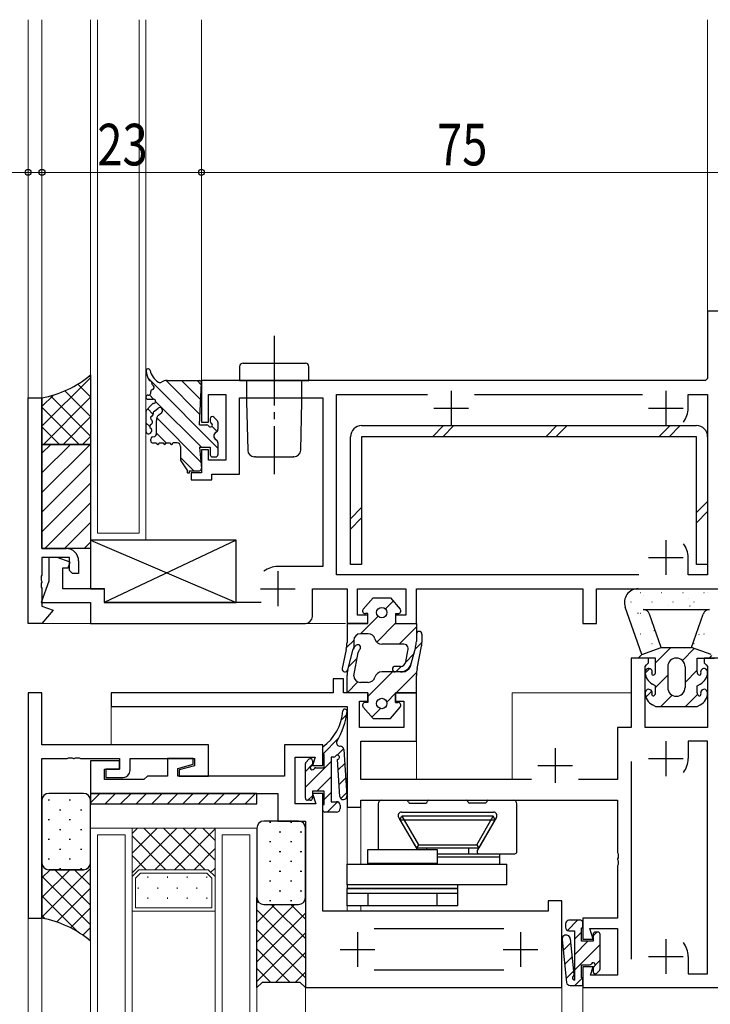
# Model space of a CAD drawing. Extents: x 0 to 1133, y 0 to 806.
# Drawn here: x 180 to 280, y 521 to 663 of the extents above; entities that cross this region are included whole.
import ezdxf

# ---------------------------------------------------------------- set-up
doc = ezdxf.new("R2010")
doc.units = 0
doc.linetypes.add('YCENTER_1', pattern=[13, 10, -1, 1, -1])
for name, color, linetype, lineweight in [('YKK_11', 7, 'CONTINUOUS', 30), ('YKK_12', 2, 'CONTINUOUS', 13), ('YKK_13', 4, 'CONTINUOUS', 30), ('YKK_D', 6, 'CONTINUOUS', 13)]:
    doc.layers.add(name, color=color, linetype=linetype, lineweight=lineweight)
doc.styles.add('text-b', font='extslim2.shx', dxfattribs={"width": 0.8, "bigfont": 'extfont2.shx'})

msp = doc.modelspace()

# ---------------------------------------------------------------- linework, layer by layer
at = {"layer": 'YKK_11', "linetype": 'ByBlock', "lineweight": -2, "ltscale": 0.5}
for p, q in [((281.71, 621.33), (279.71, 621.33)), ((279.71, 621.33), (279.71, 611.63)), ((279.71, 611.63), (279.41, 611.33)), ((279.41, 611.33), (206.71, 611.33)), ((206.71, 611.33), (206.71, 605.33)), ((181.7, 576.33), (181.7, 608.83)), ((181.7, 608.83), (183.7, 608.83)), ((183.7, 608.83), (183.7, 587.13)), ((207.71, 605.33), (207.71, 609.33)), ((207.71, 609.33), (210.21, 609.33)), ((210.21, 609.33), (210.21, 599.83)), ((212.21, 597.83), (212.21, 608.83)), ((212.21, 608.83), (224.21, 608.83)), ((224.21, 608.83), (224.21, 584.53)), ((226.21, 583.33), (226.21, 609.33)), ((226.21, 609.33), (239.33, 609.33)), ((246.09, 609.33), (270.33, 609.33)), ((276.91, 607.33), (276.91, 609.33)), ((276.91, 609.33), (279.71, 609.33)), ((279.71, 609.33), (279.71, 583.33)), ((206.71, 605.33), (207.71, 605.33)), ((207.71, 601.33), (206.71, 601.33)), ((206.71, 601.33), (206.71, 598.03)), ((207.71, 599.83), (207.71, 601.33)), ((210.21, 599.83), (207.71, 599.83)), ((206.71, 598.03), (205.21, 598.03)), ((205.21, 598.03), (205.21, 597.03)), ((208.21, 597.03), (208.21, 597.83)), ((208.21, 597.83), (212.21, 597.83)), ((205.21, 597.03), (208.21, 597.03)), ((183.7, 587.13), (187.2, 587.13)), ((187.7, 585.83), (183.7, 585.83)), ((183.7, 585.83), (183.7, 583.29)), ((185.91, 585.83), (184.71, 585.83)), ((184.71, 585.83), (184.71, 582.43)), ((187.79, 585.15), (185.91, 585.83)), ((187.5, 584.33), (187.79, 585.15)), ((187.7, 583.93), (187.7, 585.83)), ((189, 585.33), (189, 583.53)), ((276.91, 583.33), (276.91, 585.83)), ((183.7, 583.29), (183.58, 583.11)), ((186.71, 581.33), (186.71, 584.33)), ((186.71, 584.33), (187.5, 584.33)), ((188.1, 583.53), (187.7, 583.93)), ((189, 583.53), (188.1, 583.53)), ((224.21, 584.53), (217.71, 584.53)), ((269.79, 583.33), (226.21, 583.33)), ((279.71, 583.33), (276.91, 583.33)), ((183.58, 583.11), (183.58, 582.56)), ((183.58, 582.56), (183.7, 582.38)), ((184.71, 582.43), (183.58, 579.33)), ((183.7, 582.29), (183.58, 582.11)), ((183.58, 582.11), (183.58, 581.56)), ((183.7, 582.38), (183.7, 582.29)), ((183.58, 581.56), (183.7, 581.38)), ((183.7, 581.38), (183.7, 578.83)), ((192.71, 581.33), (186.71, 581.33)), ((192.71, 579.33), (192.71, 581.33)), ((222.71, 577.33), (222.71, 581.33)), ((222.71, 581.33), (227.71, 581.33)), ((227.71, 581.33), (227.71, 576.33)), ((229.21, 577.53), (229.21, 581.33)), ((229.21, 581.33), (236.21, 581.33)), ((236.21, 581.33), (236.21, 577.53)), ((237.71, 576.33), (237.71, 581.33)), ((237.71, 581.33), (261.71, 581.33)), ((261.71, 581.33), (261.71, 576.33)), ((263.71, 576.33), (263.71, 581.33)), ((263.71, 581.33), (295.71, 581.33)), ((183.58, 579.33), (190.71, 579.33)), ((190.71, 579.33), (190.71, 576.33)), ((215.31, 579.33), (192.71, 579.33)), ((183.7, 578.83), (185.31, 578.25)), ((185.31, 578.25), (183.7, 576.33)), ((183.7, 576.33), (181.7, 576.33)), ((190.71, 576.33), (221.71, 576.33)), ((227.71, 576.33), (230.71, 576.33)), ((230.71, 577.53), (229.21, 577.53)), ((230.71, 576.33), (230.71, 577.53)), ((236.21, 577.53), (234.71, 577.53)), ((234.71, 577.53), (234.71, 576.33)), ((234.71, 576.33), (237.71, 576.33)), ((261.71, 576.33), (263.71, 576.33)), ((271.21, 571.33), (268.71, 571.33)), ((268.71, 571.33), (268.71, 561.33)), ((270.91, 570.33), (271.21, 570.63)), ((271.21, 570.63), (271.21, 571.33)), ((281.71, 571.33), (279.21, 571.33)), ((279.21, 571.33), (279.21, 570.63)), ((279.21, 570.63), (279.51, 570.33)), ((270.71, 570.13), (270.91, 570.33)), ((270.71, 561.33), (270.71, 570.13)), ((279.51, 570.33), (279.71, 570.13)), ((279.71, 570.13), (279.71, 561.33)), ((227.21, 568.33), (225.71, 568.33)), ((225.71, 568.33), (225.71, 566.33)), ((227.21, 566.33), (227.21, 568.33)), ((183.71, 566.33), (181.71, 566.33)), ((181.71, 566.33), (181.71, 558.53)), ((183.71, 558.83), (183.71, 566.33)), ((225.71, 566.33), (193.71, 566.33)), ((193.71, 566.33), (193.71, 564.33)), ((230.71, 566.33), (227.21, 566.33)), ((230.71, 565.13), (230.71, 566.33)), ((237.71, 566.33), (234.71, 566.33)), ((234.71, 566.33), (234.71, 565.13)), ((237.71, 559.33), (237.71, 566.33)), ((229.51, 561.33), (229.51, 565.13)), ((229.51, 565.13), (230.71, 565.13)), ((234.71, 565.13), (235.91, 565.13)), ((235.91, 565.13), (235.91, 561.33)), ((193.71, 564.33), (227.71, 564.33)), ((227.71, 564.33), (227.71, 549.83)), ((235.91, 561.33), (229.51, 561.33)), ((268.71, 561.33), (266.71, 561.33)), ((266.71, 561.33), (266.71, 553.83)), ((279.71, 561.33), (270.71, 561.33)), ((229.71, 553.83), (229.71, 559.33)), ((229.71, 559.33), (237.71, 559.33)), ((279.71, 559.33), (276.91, 559.33)), ((276.91, 559.33), (276.91, 556.83)), ((279.71, 525.83), (279.71, 559.33)), ((181.71, 558.53), (181.71, 533.83)), ((207.71, 558.83), (183.71, 558.83)), ((207.71, 554.33), (207.71, 558.83)), ((224.21, 558.83), (218.71, 558.83)), ((218.71, 558.83), (218.71, 554.33)), ((224.21, 555.83), (224.21, 558.83)), ((183.71, 533.83), (183.71, 556.83)), ((183.71, 556.83), (187.35, 556.83)), ((187.35, 556.83), (187.53, 556.95)), ((187.53, 556.95), (188.08, 556.95)), ((188.08, 556.95), (188.27, 556.83)), ((188.27, 556.83), (188.35, 556.83)), ((188.35, 556.83), (188.53, 556.95)), ((188.53, 556.95), (189.08, 556.95)), ((189.08, 556.95), (189.27, 556.83)), ((189.27, 556.83), (194.91, 556.83)), ((194.91, 556.53), (190.71, 556.53)), ((190.71, 556.53), (190.71, 551.83)), ((194.91, 556.83), (194.91, 555.33)), ((194.91, 555.33), (194.91, 556.53)), ((196.41, 555.13), (196.41, 556.83)), ((196.41, 556.83), (205.71, 556.83)), ((205.51, 556.83), (201.81, 556.83)), ((201.81, 556.83), (201.81, 554.33)), ((205.51, 556.02), (205.51, 556.83)), ((205.71, 556.83), (205.71, 555.82)), ((220.21, 550.33), (220.21, 557.03)), ((220.21, 557.03), (223.1, 557.03)), ((223.1, 557.03), (222.71, 555.83)), ((268.71, 556.43), (268.71, 527.93)), ((192.71, 553.83), (192.71, 555.33)), ((192.71, 555.33), (194.91, 555.33)), ((194.91, 555.33), (192.91, 555.33)), ((192.91, 555.33), (192.91, 554.13)), ((203.31, 555.43), (205.51, 556.02)), ((203.31, 554.33), (203.31, 555.43)), ((205.71, 555.82), (203.51, 555.23)), ((203.51, 555.23), (203.51, 554.33)), ((222.71, 555.83), (224.21, 555.83)), ((198.41, 553.83), (192.71, 553.83)), ((192.91, 554.13), (195.41, 554.13)), ((198.91, 554.33), (198.41, 553.83)), ((201.81, 554.33), (198.91, 554.33)), ((218.71, 554.33), (203.31, 554.33)), ((203.51, 554.33), (207.71, 554.33)), ((254.33, 553.83), (229.71, 553.83)), ((266.71, 553.83), (261.09, 553.83)), ((190.71, 551.83), (217.71, 551.83)), ((217.71, 551.83), (217.71, 547.83)), ((224.21, 551.83), (222.71, 551.83)), ((222.71, 551.83), (223.2, 550.33)), ((224.21, 534.83), (224.21, 551.83)), ((229.71, 549.83), (229.71, 550.83)), ((229.71, 550.83), (266.71, 550.83)), ((266.71, 550.83), (266.71, 543.29)), ((223.2, 550.33), (220.21, 550.33)), ((227.71, 549.83), (229.71, 549.83)), ((217.71, 547.83), (221.71, 547.83)), ((221.71, 547.83), (221.71, 523.83)), ((266.71, 543.29), (266.83, 543.11)), ((266.83, 542.56), (266.71, 542.37)), ((266.71, 542.37), (266.71, 542.29)), ((266.71, 542.29), (266.83, 542.11)), ((266.83, 543.11), (266.83, 542.56)), ((266.83, 542.11), (266.83, 541.56)), ((266.83, 541.56), (266.71, 541.37)), ((266.71, 541.37), (266.71, 533.83)), ((258.71, 536.33), (256.71, 536.33)), ((256.71, 536.33), (256.71, 534.83)), ((258.71, 523.83), (258.71, 536.33)), ((181.71, 533.83), (183.71, 533.83)), ((256.71, 534.83), (224.21, 534.83)), ((266.71, 533.83), (261.71, 533.83)), ((261.71, 533.83), (261.71, 530.83)), ((231.61, 532.33), (250.31, 532.33)), ((263.21, 530.83), (262.72, 532.33)), ((262.72, 532.33), (266.71, 532.33)), ((266.71, 532.33), (266.71, 525.63)), ((261.71, 530.83), (263.21, 530.83)), ((276.91, 528.33), (276.91, 525.83)), ((263.21, 526.83), (261.71, 526.83)), ((261.71, 526.83), (261.71, 523.83)), ((262.82, 525.63), (263.21, 526.83)), ((250.31, 526.33), (231.61, 526.33)), ((266.71, 525.63), (262.82, 525.63)), ((276.91, 525.83), (279.71, 525.83)), ((221.71, 523.83), (258.71, 523.83)), ((261.71, 523.83), (281.71, 523.83))]:
    msp.add_line(p, q, dxfattribs=at)
at = {"layer": 'YKK_11', "ltscale": 0.5}
for p, q in [((242.71, 609.83), (242.71, 604.83)), ((273.71, 609.83), (273.71, 604.83)), ((240.21, 607.33), (245.21, 607.33)), ((271.21, 607.33), (276.21, 607.33)), ((273.71, 588.33), (273.71, 583.33)), ((271.21, 585.83), (276.21, 585.83)), ((217.71, 583.83), (217.71, 578.83)), ((215.21, 581.33), (220.21, 581.33)), ((273.71, 559.33), (273.71, 554.33)), ((257.71, 558.33), (257.71, 553.33)), ((271.21, 556.83), (276.21, 556.83)), ((255.21, 555.83), (260.21, 555.83)), ((229.21, 531.83), (229.21, 526.83)), ((252.71, 531.83), (252.71, 526.83)), ((273.71, 530.83), (273.71, 525.83)), ((226.71, 529.33), (231.71, 529.33)), ((250.21, 529.33), (255.21, 529.33)), ((271.21, 528.33), (276.21, 528.33))]:
    msp.add_line(p, q, dxfattribs=at)
at = {"layer": 'YKK_11', "linetype": 'ByBlock', "lineweight": -2, "ltscale": 0.5}
for centre, radius, start, end in [((273.71, 607.33), 3.2, 321.6335, 360), ((273.71, 585.83), 3.2, 0, 38.3665), ((187.2, 585.33), 1.8, 0, 90), ((217.71, 581.33), 3.2, 90, 128.3665), ((221.71, 577.33), 1, 270, 360), ((273.71, 556.83), 3.2, 321.6335, 360), ((195.41, 555.13), 1, 270, 360), ((273.71, 528.33), 3.2, 0, 38.3665)]:
    msp.add_arc(centre, radius, start, end, dxfattribs=at)
at = {"layer": 'YKK_12'}
for p, q in [((181.71, 663.33), (181.7, 608.53)), ((183.71, 663.33), (183.7, 608.53)), ((190.71, 588.33), (190.71, 663.33)), ((191.71, 663.33), (191.71, 589.33)), ((197.71, 589.33), (197.71, 663.33)), ((198.71, 663.33), (198.71, 588.33)), ((206.71, 663.33), (206.71, 611.03)), ((279.71, 621.03), (279.71, 663.33)), ((191.71, 589.33), (197.71, 589.33)), ((198.71, 588.33), (190.71, 588.33)), ((182, 576.33), (227.51, 576.33)), ((251.51, 553.83), (251.51, 566.33)), ((251.51, 566.33), (268.71, 566.33)), ((268.71, 566.33), (266.71, 566.33)), ((193.71, 558.83), (193.71, 564.63)), ((237.71, 559.83), (237.71, 554.83)), ((237.71, 559.83), (237.71, 553.83)), ((227.71, 550.13), (227.71, 534.83)), ((229.71, 550.13), (229.71, 541.63)), ((214.7, 546.83), (190.7, 546.83)), ((190.7, 546.83), (190.7, 422.83)), ((196.7, 546.83), (196.7, 422.83)), ((208.7, 546.83), (208.7, 422.83)), ((214.7, 546.83), (214.7, 422.83)), ((221.71, 547.55), (221.71, 422.83)), ((195.7, 545.83), (191.7, 545.83)), ((191.7, 545.83), (191.7, 422.83)), ((195.7, 545.83), (195.7, 422.83)), ((213.7, 545.83), (209.7, 545.83)), ((209.7, 545.83), (209.7, 422.83)), ((213.7, 545.83), (213.7, 422.83)), ((197.7, 540.83), (196.7, 539.83)), ((207.7, 540.83), (197.7, 540.83)), ((208.7, 539.83), (207.7, 540.83)), ((197.2, 539.63), (197.91, 540.33)), ((197.2, 539.63), (197.2, 535.33)), ((207.5, 540.33), (197.91, 540.33)), ((208.2, 539.63), (207.5, 540.33)), ((208.2, 539.63), (208.2, 535.33)), ((197.2, 535.33), (208.2, 535.33)), ((229.71, 535.63), (229.71, 534.83)), ((181.71, 534.13), (181.71, 422.83)), ((183.71, 533.83), (183.71, 422.83)), ((196.7, 534.83), (208.7, 534.83)), ((258.71, 524.13), (258.71, 422.83)), ((261.71, 524.13), (261.71, 422.83))]:
    msp.add_line(p, q, dxfattribs=at)
at = {"layer": 'YKK_12', "linetype": 'Continuous'}
for p, q in [((196.7, 546.03), (197.51, 546.83)), ((196.7, 543.2), (200.33, 546.83)), ((196.7, 540.37), (203.16, 546.83)), ((198.41, 546.83), (204.41, 540.83)), ((199.99, 540.83), (205.99, 546.83)), ((201.24, 546.83), (207.24, 540.83)), ((202.82, 540.83), (208.7, 546.72)), ((204.07, 546.83), (208.7, 542.2)), ((206.9, 546.83), (208.7, 545.03)), ((196.7, 545.72), (201.58, 540.83)), ((205.65, 540.83), (208.7, 543.89)), ((196.7, 542.89), (198.76, 540.83)), ((208.09, 540.45), (208.7, 541.06)), ((196.7, 540.06), (196.82, 539.95)), ((198.99, 539.87), (198.99, 539.67)), ((201.82, 539.87), (201.82, 539.67)), ((204.65, 539.87), (204.65, 539.67)), ((207.48, 539.87), (207.48, 539.67)), ((197.57, 538.25), (197.57, 538.05)), ((200.4, 538.25), (200.4, 538.05)), ((203.23, 538.25), (203.23, 538.05)), ((206.06, 538.25), (206.06, 538.05)), ((198.99, 536.84), (198.99, 536.64)), ((201.82, 536.84), (201.82, 536.64)), ((204.65, 536.84), (204.65, 536.64)), ((207.48, 536.84), (207.48, 536.64))]:
    msp.add_line(p, q, dxfattribs=at)
at = {"layer": 'YKK_13', "linetype": 'YCENTER_1'}
msp.add_line((217.21, 617.75), (217.21, 597.83), dxfattribs=at)
at = {"layer": 'YKK_13'}
for p, q in [((212.21, 613.33), (212.21, 611.33)), ((212.71, 613.83), (221.71, 613.83)), ((222.21, 611.33), (222.21, 613.33)), ((190.7, 612.13), (190.7, 602.13)), ((201.76, 611.33), (206.41, 611.33)), ((206.41, 604.93), (206.71, 611.02)), ((212.21, 611.33), (222.21, 611.33)), ((213.21, 611.33), (213.21, 608.33)), ((221.21, 608.33), (221.21, 611.33)), ((183.7, 602.13), (183.7, 608.83)), ((199.01, 609.23), (199.11, 609.23)), ((199.41, 609.53), (199.41, 609.75)), ((199.41, 607.73), (198.79, 607.05)), ((199.01, 608.63), (199.11, 608.63)), ((199.11, 608.63), (199.81, 608.63)), ((199.41, 607.73), (199.59, 607.94)), ((213.21, 608.33), (213.38, 601.31)), ((221.03, 601.31), (221.21, 608.33)), ((198.71, 606.84), (198.71, 603.91)), ((199.73, 606.65), (199.7, 606.36)), ((199.94, 606.91), (200.45, 607.34)), ((200.54, 606.33), (200.98, 606.74)), ((209, 605.55), (208.5, 606.05)), ((199.62, 605.45), (199.59, 605.17)), ((200.21, 603.57), (200.21, 605.59)), ((206.41, 604.93), (207.47, 604.93)), ((207.99, 605.83), (207.99, 605.45)), ((209.09, 605.33), (209.09, 604.31)), ((229.81, 604.83), (278.11, 604.83)), ((199.51, 604.26), (199.49, 604)), ((199.64, 603.19), (199.98, 603.28)), ((228.21, 584.83), (228.21, 603.23)), ((229.81, 603.23), (229.81, 584.83)), ((278.11, 603.23), (229.81, 603.23)), ((278.11, 584.83), (278.11, 603.23)), ((279.71, 603.23), (279.71, 584.83)), ((190.7, 602.13), (183.7, 602.13)), ((183.7, 602.13), (190.7, 602.13)), ((183.7, 587.13), (183.7, 602.13)), ((190.7, 602.13), (190.7, 587.13)), ((199.41, 602.63), (199.41, 602.9)), ((199.71, 602.33), (200.21, 602.33)), ((200.61, 602.33), (201.21, 602.33)), ((201.61, 602.33), (202.21, 602.33)), ((203.21, 602.33), (202.61, 602.33)), ((203.7, 601.83), (203.7, 599.92)), ((206.43, 601.73), (207.99, 601.73)), ((206.43, 601.73), (206.71, 598.63)), ((207.99, 601.73), (207.99, 600.63)), ((209.09, 602.35), (209.09, 602.25)), ((209.09, 602.25), (209.09, 600.63)), ((208.29, 600.33), (208.79, 600.33)), ((214.49, 600.33), (214.38, 600.33)), ((214.49, 600.33), (219.93, 600.33)), ((220.03, 600.33), (219.93, 600.33)), ((203.75, 599.76), (204.7, 598.33)), ((204.7, 598.03), (204.7, 598.33)), ((204.7, 598.03), (205, 598.03)), ((205, 598.33), (206.41, 598.33)), ((205, 598.03), (205, 598.33)), ((211.7, 588.33), (190.7, 588.33)), ((190.7, 588.33), (190.7, 581.33)), ((190.7, 588.33), (211.7, 579.33)), ((211.7, 588.33), (192.7, 579.33)), ((211.7, 579.33), (211.7, 588.33)), ((190.7, 587.13), (183.7, 587.13)), ((229.81, 584.83), (228.21, 584.83)), ((279.71, 584.83), (278.11, 584.83)), ((190.7, 581.33), (192.7, 581.33)), ((192.7, 581.33), (192.7, 579.33)), ((269.71, 581.33), (280.41, 581.33)), ((270.04, 580.79), (270.09, 580.79)), ((270.4, 580.4), (270.41, 580.41)), ((273.08, 580.79), (273.13, 580.79)), ((276.12, 580.79), (276.17, 580.79)), ((279.16, 580.79), (279.21, 580.79)), ((279.66, 580.84), (279.67, 580.84)), ((192.7, 579.33), (211.7, 579.33)), ((231.46, 580.03), (230.06, 578.39)), ((231.46, 580.03), (233.96, 580.03)), ((233.96, 580.03), (235.36, 578.39)), ((268.62, 579.42), (268.67, 579.42)), ((271.66, 579.42), (271.71, 579.42)), ((274.7, 579.42), (274.75, 579.42)), ((276.91, 579.87), (276.92, 579.87)), ((277.74, 579.42), (277.79, 579.42)), ((230.71, 577.73), (230.36, 577.73)), ((230.71, 576.33), (230.71, 577.73)), ((234.71, 577.73), (234.71, 576.33)), ((234.71, 577.73), (235.06, 577.73)), ((270.21, 571.83), (267.82, 578.67)), ((269.65, 577.79), (269.73, 577.84)), ((270.04, 577.8), (270.09, 577.8)), ((270.41, 578.33), (280.01, 578.33)), ((271, 577.78), (271.01, 577.78)), ((273.04, 572.83), (271.35, 577.66)), ((274.12, 578.88), (274.13, 578.88)), ((277.14, 578.83), (277.22, 578.89)), ((277.38, 572.83), (279.06, 577.66)), ((279.16, 577.8), (279.21, 577.8)), ((230.71, 576.33), (227.71, 576.33)), ((227.71, 576.33), (227.71, 574.63)), ((227.71, 576.33), (227.71, 573.59)), ((234.71, 576.33), (237.71, 576.33)), ((237.71, 576.33), (237.71, 573.73)), ((268.62, 576.43), (268.67, 576.43)), ((271.66, 576.43), (271.71, 576.43)), ((230.77, 574.83), (229.67, 574.83)), ((237.71, 574.77), (237.71, 573.73)), ((238.51, 574.77), (238.51, 573.63)), ((270.04, 574.81), (270.09, 574.81)), ((271.98, 575.28), (271.99, 575.28)), ((278.49, 574.74), (278.5, 574.75)), ((279.16, 574.81), (279.21, 574.81)), ((235.74, 573.33), (232.71, 573.33)), ((271.66, 573.44), (271.71, 573.44)), ((277.74, 573.44), (277.79, 573.44)), ((227.6, 572.58), (227.03, 569.81)), ((227.81, 569.64), (228.6, 572.59)), ((227.81, 569.65), (228.6, 572.59)), ((228.67, 568.79), (229.33, 572.14)), ((236.2, 570.79), (236.48, 572.39)), ((236.85, 570.14), (237.61, 572.95)), ((236.95, 570.52), (237.61, 572.95)), ((237.81, 569.82), (238.45, 573.04)), ((270.21, 571.83), (273.04, 572.83)), ((272.21, 570.64), (274.4, 572.83)), ((273.04, 572.83), (277.38, 572.83)), ((276.08, 570.98), (277.79, 572.69)), ((280.21, 571.83), (277.38, 572.83)), ((269.71, 571.33), (270.21, 571.83)), ((272.21, 571.33), (269.71, 571.33)), ((272.21, 569.33), (272.21, 571.33)), ((278.21, 571.33), (280.71, 571.33)), ((278.21, 569.33), (278.21, 571.33)), ((279.97, 571.33), (280.34, 571.7)), ((235.74, 569.33), (232.71, 569.33)), ((235.41, 570.13), (234.66, 570.13)), ((235.41, 569.33), (234.66, 569.33)), ((270.72, 569.15), (271.37, 569.81)), ((273.96, 570.08), (273.96, 567.08)), ((276.46, 570.08), (276.46, 567.08)), ((276.46, 567.82), (278.21, 569.57)), ((227.71, 566.33), (227.71, 568.87)), ((230.77, 567.83), (229.67, 567.83)), ((237.71, 566.33), (237.71, 568.84)), ((272.21, 567.11), (273.96, 568.86)), ((230.71, 566.33), (227.71, 566.33)), ((230.71, 566.33), (230.71, 564.93)), ((234.71, 566.33), (237.71, 566.33)), ((234.71, 564.93), (234.71, 566.33)), ((270.81, 565.71), (271.66, 566.56)), ((272.21, 567.33), (271.77, 567.57)), ((272.21, 566.33), (272.21, 567.33)), ((278.21, 567.33), (278.65, 567.57)), ((278.21, 566.33), (278.21, 567.33)), ((278.82, 566.64), (278.9, 566.73)), ((230.71, 564.93), (230.36, 564.93)), ((234.71, 564.93), (235.06, 564.93)), ((272.97, 564.33), (274.62, 565.98)), ((276.51, 564.33), (278.27, 566.1)), ((227.71, 563.66), (227.71, 563.66)), ((231.46, 562.63), (230.06, 564.27)), ((233.96, 562.63), (235.36, 564.27)), ((272.21, 564.33), (271.77, 564.57)), ((272.21, 564.33), (278.21, 564.33)), ((278.21, 564.33), (278.65, 564.57)), ((231.46, 562.63), (233.96, 562.63)), ((224.21, 557.43), (224.21, 558.53)), ((227.24, 558.15), (227.69, 551.45)), ((221.8, 556.34), (222.2, 556.74)), ((222.71, 556.53), (222.71, 556.05)), ((224.41, 557.43), (224.21, 557.43)), ((224.41, 555.53), (224.41, 557.43)), ((225.79, 557.03), (225.41, 557.03)), ((225.41, 557.03), (225.41, 550.63)), ((226.69, 551.39), (226.33, 556.73)), ((221.71, 551.13), (221.71, 556.13)), ((223.23, 555.53), (224.41, 555.53)), ((224.41, 552.13), (222.71, 552.13)), ((222.71, 552.13), (222.71, 551.13)), ((224.41, 550.23), (224.41, 552.13)), ((183.71, 550.83), (183.71, 541.83)), ((189.7, 551.83), (184.71, 551.83)), ((190.71, 541.83), (190.7, 550.83)), ((190.71, 551.83), (190.71, 550.33)), ((214.71, 551.83), (190.71, 551.83)), ((214.71, 550.33), (214.71, 551.83)), ((222.41, 550.83), (222.01, 550.83)), ((225.41, 550.63), (226.21, 550.63)), ((190.71, 550.33), (214.71, 550.33)), ((224.21, 549.43), (224.21, 550.23)), ((224.21, 550.23), (224.41, 550.23)), ((226.71, 550.13), (226.71, 549.63)), ((220.71, 547.83), (215.71, 547.83)), ((226.21, 549.13), (224.51, 549.13)), ((214.71, 546.83), (214.71, 536.83)), ((221.71, 536.83), (221.71, 546.83)), ((183.71, 542.71), (183.72, 542.7)), ((183.71, 542.71), (183.72, 542.7)), ((183.76, 542.52), (183.71, 542.48)), ((183.76, 542.52), (183.71, 542.48)), ((183.71, 541.83), (183.71, 533.83)), ((189.71, 540.83), (184.71, 540.83)), ((184.71, 540.83), (189.71, 540.83)), ((190.71, 530.53), (190.71, 541.83)), ((214.71, 523.83), (214.71, 536.83)), ((221.71, 536.83), (221.71, 523.83)), ((215.71, 535.83), (220.71, 535.83)), ((215.71, 535.83), (220.71, 535.83)), ((259.21, 533.03), (259.21, 532.53)), ((261.41, 533.53), (259.71, 533.53)), ((261.51, 530.53), (261.51, 532.43)), ((261.51, 532.43), (261.71, 532.43)), ((261.71, 532.43), (261.71, 533.23)), ((258.72, 530.74), (259.37, 524.58)), ((259.71, 532.03), (260.51, 532.03)), ((260.46, 525.74), (259.92, 530.87)), ((260.51, 532.03), (260.51, 524.93)), ((263.21, 531.53), (263.21, 530.53)), ((263.91, 531.83), (263.51, 531.83)), ((264.21, 526.53), (264.21, 531.53)), ((263.21, 530.53), (261.51, 530.53)), ((261.51, 525.23), (261.51, 527.13)), ((261.51, 527.13), (262.69, 527.13)), ((263.21, 526.61), (263.21, 526.13)), ((261.71, 525.23), (261.51, 525.23)), ((261.71, 524.13), (261.71, 525.23)), ((263.72, 525.92), (264.12, 526.32)), ((215.46, 524.58), (214.71, 523.83)), ((220.96, 524.58), (215.46, 524.58)), ((221.71, 523.83), (220.96, 524.58)), ((259.87, 524.13), (261.71, 524.13))]:
    msp.add_line(p, q, dxfattribs=at)
at = {"layer": 'YKK_13', "linetype": 'Continuous'}
for p, q in [((183.7, 604.74), (190.7, 611.74)), ((190.7, 611.81), (190.53, 611.99)), ((199.41, 611.28), (199.01, 611.68)), ((190.7, 608.98), (188.87, 610.81)), ((209.09, 601.6), (199.56, 611.13)), ((206.48, 606.45), (201.61, 611.33)), ((206.59, 608.59), (203.84, 611.33)), ((206.69, 610.73), (206.09, 611.33)), ((183.7, 607.57), (185.37, 609.24)), ((183.92, 602.13), (190.7, 608.91)), ((190.7, 603.33), (184.92, 609.11)), ((190.7, 606.15), (187.01, 609.84)), ((199.81, 608.63), (199.2, 609.25)), ((189.07, 602.13), (183.7, 607.5)), ((206.71, 601.73), (200.11, 608.33)), ((186.75, 602.13), (190.7, 606.08)), ((199.71, 606.49), (198.96, 607.24)), ((186.24, 602.13), (183.7, 604.67)), ((199.25, 604.7), (198.71, 605.24)), ((206.62, 599.57), (200.27, 605.93)), ((208.96, 603.97), (208.21, 604.73)), ((240.03, 603.23), (241.63, 604.83)), ((241.51, 603.23), (243.11, 604.83)), ((256.36, 603.23), (257.96, 604.83)), ((257.85, 603.23), (259.45, 604.83)), ((272.7, 603.23), (274.3, 604.83)), ((274.18, 603.23), (275.78, 604.83)), ((189.58, 602.13), (190.7, 603.26)), ((201.62, 602.33), (200.21, 603.74)), ((183.7, 600.85), (184.99, 602.13)), ((183.7, 598.02), (187.81, 602.13)), ((183.7, 595.19), (190.64, 602.13)), ((183.7, 592.36), (190.7, 599.36)), ((205.62, 598.33), (203.7, 600.25)), ((183.7, 589.54), (190.7, 596.54)), ((184.13, 587.13), (190.7, 593.71)), ((278.11, 592.31), (279.71, 593.91)), ((228.21, 591.41), (229.81, 593.01)), ((278.11, 590.83), (279.71, 592.43)), ((186.96, 587.13), (190.7, 590.88)), ((228.21, 589.93), (229.81, 591.53)), ((189.79, 587.13), (190.7, 588.05)), ((233.24, 578.41), (234.37, 579.55)), ((229.66, 574.83), (232.18, 577.35)), ((231.99, 573.63), (234.71, 576.35)), ((235.23, 573.33), (237.71, 575.81)), ((227.65, 572.83), (228.69, 573.86)), ((237.51, 572.58), (238.51, 573.58)), ((236.19, 570.76), (237.32, 571.89)), ((227.93, 570.07), (229.17, 571.31)), ((230.71, 565.78), (234.26, 569.33)), ((234.76, 569.33), (235.58, 570.15)), ((234.79, 566.33), (237.73, 569.27)), ((227.72, 566.33), (229.29, 567.9)), ((233.43, 564.97), (234.71, 566.25)), ((231.29, 562.83), (232.52, 564.06)), ((226.9, 562.41), (227.64, 563.16)), ((224.21, 557.48), (226.5, 559.77)), ((226.31, 557.33), (227.22, 558.25)), ((221.71, 552.74), (225.41, 556.44)), ((221.71, 554.98), (222.7, 555.97)), ((226.44, 555.21), (227.37, 556.15)), ((223.35, 552.13), (225.41, 554.19)), ((226.58, 553.11), (227.52, 554.05)), ((184.61, 550.89), (184.81, 550.89)), ((187.64, 550.89), (187.84, 550.89)), ((190.67, 550.89), (190.7, 550.89)), ((192.07, 551.83), (190.71, 550.47)), ((194.32, 551.83), (192.82, 550.33)), ((196.56, 551.83), (195.06, 550.33)), ((198.81, 551.83), (197.31, 550.33)), ((201.05, 551.83), (199.55, 550.33)), ((203.3, 551.83), (201.8, 550.33)), ((205.54, 551.83), (204.04, 550.33)), ((207.79, 551.83), (206.29, 550.33)), ((210.03, 551.83), (208.53, 550.33)), ((212.28, 551.83), (210.78, 550.33)), ((214.52, 551.83), (213.02, 550.33)), ((222.05, 550.83), (222.71, 551.49)), ((224.41, 550.94), (225.41, 551.94)), ((224.84, 549.13), (226.33, 550.62)), ((226.81, 551.1), (227.66, 551.95)), ((186.22, 549.47), (186.42, 549.47)), ((189.25, 549.47), (189.45, 549.47)), ((184.61, 548.06), (184.81, 548.06)), ((187.64, 548.06), (187.84, 548.06)), ((190.67, 548.06), (190.7, 548.06)), ((186.22, 546.64), (186.42, 546.64)), ((189.25, 546.64), (189.45, 546.64)), ((216.52, 547.7), (216.72, 547.7)), ((219.55, 547.7), (219.75, 547.7)), ((184.61, 545.23), (184.81, 545.23)), ((187.64, 545.23), (187.84, 545.23)), ((190.67, 545.23), (190.7, 545.23)), ((217.94, 546.29), (218.14, 546.29)), ((220.97, 546.29), (221.17, 546.29)), ((186.22, 543.81), (186.42, 543.81)), ((189.25, 543.81), (189.45, 543.81)), ((216.52, 544.87), (216.72, 544.87)), ((219.55, 544.87), (219.75, 544.87)), ((184.61, 542.4), (184.81, 542.4)), ((187.64, 542.4), (187.84, 542.4)), ((190.67, 542.4), (190.7, 542.4)), ((217.94, 543.46), (218.14, 543.46)), ((220.97, 543.46), (221.17, 543.46)), ((190.71, 540.99), (183.71, 533.99)), ((187.72, 540.83), (183.71, 536.82)), ((184.9, 540.83), (183.71, 539.65)), ((185.58, 540.83), (190.71, 535.71)), ((186.22, 540.98), (186.42, 540.98)), ((188.41, 540.83), (190.71, 538.54)), ((189.25, 540.98), (189.45, 540.98)), ((190.63, 541.44), (190.71, 541.36)), ((216.52, 542.04), (216.72, 542.04)), ((219.55, 542.04), (219.75, 542.04)), ((183.71, 539.88), (190.71, 532.88)), ((217.94, 540.63), (218.14, 540.63)), ((220.97, 540.63), (221.17, 540.63)), ((190.71, 538.16), (185.83, 533.28)), ((216.52, 539.21), (216.72, 539.21)), ((219.55, 539.21), (219.75, 539.21)), ((183.71, 537.05), (188.95, 531.81)), ((217.94, 537.8), (218.14, 537.8)), ((220.97, 537.8), (221.17, 537.8)), ((221.71, 536.55), (221.68, 536.58)), ((190.71, 535.33), (187.82, 532.45)), ((214.71, 536.05), (214.9, 536.24)), ((214.71, 533.22), (217.32, 535.83)), ((214.71, 530.39), (220.15, 535.83)), ((221.71, 528.06), (214.71, 535.06)), ((216.52, 536.38), (216.72, 536.38)), ((221.71, 530.89), (216.76, 535.83)), ((219.55, 536.38), (219.75, 536.38)), ((221.71, 533.72), (219.59, 535.83)), ((183.71, 534.22), (184.19, 533.74)), ((214.71, 527.56), (221.71, 534.56)), ((190.71, 532.5), (189.59, 531.39)), ((221.71, 525.23), (214.71, 532.23)), ((259.51, 532.07), (260.97, 533.53)), ((214.71, 524.73), (221.71, 531.73)), ((260.51, 530.83), (261.51, 531.83)), ((263.21, 531.28), (263.76, 531.83)), ((219.53, 524.58), (214.71, 529.4)), ((258.89, 529.2), (259.98, 530.3)), ((260.51, 528.58), (262.46, 530.53)), ((260.51, 526.34), (264.21, 530.04)), ((217.39, 524.58), (221.71, 528.91)), ((259.1, 527.17), (260.19, 528.26)), ((216.7, 524.58), (214.71, 526.58)), ((263.51, 527.09), (264.21, 527.79)), ((220.22, 524.58), (221.71, 526.08)), ((259.31, 525.14), (260.41, 526.23)), ((260.55, 524.13), (261.65, 525.23))]:
    msp.add_line(p, q, dxfattribs=at)
at = {"layer": 'YKK_13', "ltscale": 0.5}
for p, q in [((232.71, 550.83), (236.36, 550.83)), ((239.46, 550.83), (244.96, 550.83)), ((248.06, 550.83), (251.71, 550.83)), ((232.21, 550.33), (232.21, 543.73)), ((236.76, 550.43), (239.06, 550.43)), ((247.66, 550.43), (245.36, 550.43)), ((252.21, 543.43), (252.21, 550.33)), ((235.14, 548.38), (237.83, 543.73)), ((235.34, 548.03), (235.63, 548.53)), ((235.34, 548.03), (249.07, 548.03)), ((235.34, 548.03), (237.71, 543.93)), ((235.57, 549.13), (248.84, 549.13)), ((235.63, 548.53), (238, 544.43)), ((248.78, 548.53), (235.63, 548.53)), ((246.42, 544.43), (248.78, 548.53)), ((249.28, 548.38), (246.5, 543.58)), ((249.07, 548.03), (246.71, 543.93)), ((249.07, 548.03), (248.78, 548.53)), ((230.71, 543.73), (240.71, 543.73)), ((230.71, 541.73), (230.71, 543.73)), ((238, 544.43), (237.71, 543.93)), ((246.71, 543.93), (237.71, 543.93)), ((238, 544.43), (246.42, 544.43)), ((239.21, 543.73), (239.21, 543.93)), ((240.71, 543.73), (240.71, 541.73)), ((245.21, 543.93), (245.21, 543.23)), ((246.42, 544.43), (246.71, 543.93)), ((240.71, 543.13), (249.71, 543.13)), ((249.71, 542.63), (240.71, 542.63)), ((246.76, 543.13), (251.91, 543.13)), ((249.71, 543.13), (249.71, 541.63)), ((227.71, 541.63), (249.71, 541.63)), ((227.71, 538.63), (227.71, 541.63)), ((240.71, 541.73), (230.71, 541.73)), ((231.71, 541.73), (231.71, 541.63)), ((234.71, 541.63), (234.71, 541.73)), ((239.71, 541.73), (239.71, 541.63)), ((249.71, 541.63), (250.75, 541.63)), ((250.75, 538.63), (250.75, 541.63)), ((249.71, 538.63), (227.71, 538.63)), ((243.71, 538.63), (227.71, 538.63)), ((227.71, 538.63), (227.71, 538.13)), ((243.71, 538.13), (227.71, 538.13)), ((227.71, 535.63), (227.71, 538.13)), ((227.71, 538.13), (243.71, 538.13)), ((243.71, 538.13), (243.71, 538.63)), ((243.71, 535.63), (243.71, 538.13)), ((250.75, 538.63), (249.71, 538.63)), ((227.71, 537.43), (243.71, 537.43)), ((230.71, 537.43), (230.71, 535.63)), ((240.71, 535.63), (240.71, 537.43)), ((243.71, 535.63), (227.71, 535.63))]:
    msp.add_line(p, q, dxfattribs=at)
at = {"layer": 'YKK_13'}
for centre in [(232.71, 577.88), (232.71, 564.78)]:
    msp.add_circle(centre, 0.75, dxfattribs=at)
for centre, radius, start, end in [((212.71, 613.33), 0.5, 90, 180), ((221.71, 613.33), 0.5, 0, 90), ((180.98, 623.68), 15.1, 280.3879, 310.0931), ((199.02, 612.72), 0.3, 13.3151, 187.2955), ((202.19, 613.13), 3.5, 187.2955, 209.4847), ((202.01, 613.39), 2.76, 192.5904, 236.7284), ((199.32, 611.5), 0.2, 209.4847, 266.0503), ((199.29, 611.01), 0.3, 346.2316, 86.0503), ((199.77, 610.89), 0.2, 166.2316, 222.7973), ((202.19, 613.13), 3.5, 222.7973, 227.1985), ((199.61, 610.34), 0.3, 279.4242, 47.1985), ((200.71, 611.53), 0.5, 244.2011, 301.7883), ((201.76, 609.83), 1.5, 90, 121.7883), ((206.41, 611.03), 0.3, 357.0854, 90), ((199.01, 608.93), 0.3, 90, 270), ((199.11, 609.53), 0.3, 270, 0), ((199.71, 609.75), 0.3, 99.4242, 180), ((199.81, 607.73), 0.3, 90.4362, 137.8645), ((199.81, 608.33), 0.3, 270.4362, 90), ((200.71, 607.03), 0.4, 312.3793, 130.1134), ((199.01, 606.84), 0.3, 137.8645, 180), ((199.66, 605.91), 0.3, 108.4432, 241.2872), ((199.5, 606.38), 0.2, 288.4432, 354.8652), ((199.93, 606.68), 0.2, 107.6707, 171.8659), ((200.72, 606.56), 1, 171.8659, 174.8652), ((199.81, 607.06), 0.2, 287.6707, 312.428), ((201.21, 605.59), 1, 132.3793, 180), ((208.29, 605.83), 0.3, 45, 180), ((199.55, 604.71), 0.3, 108.4416, 241.2888), ((199.39, 605.19), 0.2, 288.4416, 354.8652), ((199.42, 605.47), 0.2, 354.8652, 61.2872), ((207.47, 604.63), 0.3, 30, 90), ((207.99, 604.93), 0.3, 210, 60), ((208.29, 605.45), 0.3, 180, 240), ((208.79, 605.33), 0.3, 0, 45), ((229.81, 603.23), 1.6, 90, 180), ((278.11, 603.23), 1.6, 0, 90), ((199.09, 604.04), 0.4, 198.4554, 354.8652), ((199.31, 604.27), 0.2, 354.8652, 61.2888), ((199.71, 602.9), 0.3, 104.0362, 180), ((199.91, 603.57), 0.3, 284.0362, 0), ((209.09, 603.33), 0.6, 117.0357, 242.9643), ((208.59, 604.31), 0.5, 297.0357, 0), ((199.71, 602.63), 0.3, 180, 270), ((200.41, 602.33), 0.2, 180, 0), ((201.41, 602.33), 0.2, 180, 0), ((202.41, 602.33), 0.2, 180, 0), ((203.2, 601.83), 0.5, 0, 90), ((208.59, 602.35), 0.5, 0, 62.9643), ((208.29, 600.63), 0.3, 180, 270), ((208.79, 600.63), 0.3, 270, 0), ((214.38, 601.33), 1, 181.4321, 270), ((220.03, 601.33), 1, 270, 358.5679), ((204, 599.92), 0.3, 180, 213.6901), ((206.41, 598.63), 0.3, 270, 10.3889), ((269.71, 579.33), 2, 90, 199.245), ((230.36, 578.13), 0.4, 139.4338, 270), ((235.06, 578.13), 0.4, 270, 40.5662), ((270.41, 577.33), 1, 19.245, 90), ((280.01, 577.33), 1, 90, 160.8061), ((229.67, 573.83), 1, 90, 177.5151), ((230.77, 573.83), 1, 14.4775, 90), ((238.11, 574.77), 0.4, 0, 180), ((222.71, 573.59), 5, 348.26, 0), ((232.71, 574.33), 1, 194.4775, 270), ((235.88, 572.68), 0.667, 334.1266, 102.1702), ((234.71, 573.73), 3, 344.956, 0), ((234.71, 573.73), 3, 344.956, 0), ((235.51, 573.63), 3, 348.6901, 360), ((229.57, 572.33), 1, 121.9049, 165.0237), ((229.27, 572.86), 0.4, 317.4574, 125.7207), ((230.3, 571.91), 1, 137.4574, 166.9368), ((235.41, 570.93), 0.8, 270, 350.1317), ((235.41, 570.93), 1.6, 270, 344.956), ((275.21, 570.08), 1.25, 0, 180), ((227.42, 569.73), 0.4, 168.26, 348.2591), ((230.71, 568.87), 3, 165.0237, 180), ((232.71, 568.33), 1, 90, 165.5225), ((234.66, 569.73), 0.4, 90, 270), ((235.62, 570.66), 1.34, 275.2153, 336.8121), ((242.71, 568.84), 5, 168.6901, 180), ((271.21, 569.33), 0.5, 338.2132, 180), ((272.71, 569.33), 2, 180, 241.9275), ((271.86, 569.07), 0.2, 158.2132, 300), ((271.71, 569.33), 0.5, 300, 0), ((278.71, 569.33), 0.5, 180, 240), ((278.56, 569.07), 0.2, 240, 21.7868), ((277.71, 569.33), 2, 298.0725, 0), ((279.21, 569.33), 0.5, 0, 201.7868), ((229.67, 568.83), 1, 182.4849, 270), ((230.77, 568.83), 1, 270, 345.5225), ((271.21, 566.33), 0.5, 338.2132, 180), ((272.71, 566.33), 2, 180, 241.9275), ((271.71, 566.33), 0.5, 300, 0), ((275.21, 567.08), 1.25, 180, 0), ((278.71, 566.33), 0.5, 180, 240), ((277.71, 566.33), 2, 298.0725, 0), ((279.21, 566.33), 0.5, 0, 201.7868), ((230.36, 564.53), 0.4, 90, 220.5662), ((235.06, 564.53), 0.4, 319.4338, 90), ((271.86, 566.07), 0.2, 158.2132, 300), ((278.56, 566.07), 0.2, 240, 21.7868), ((220.13, 564.22), 7, 305.6277, 355.7923), ((216.8, 564.92), 10.99, 329.308, 353.4185), ((227.41, 563.66), 0.3, 0, 171.2081), ((226.71, 559.12), 0.5, 156.8063, 271.9845), ((226.74, 558.12), 0.5, 3.8571, 91.9845), ((222.01, 556.13), 0.3, 135, 180), ((222.41, 556.53), 0.3, 0, 135), ((225.79, 557.33), 0.3, 270, 330), ((226.31, 557.03), 0.3, 274.1667, 150), ((222.71, 555.53), 0.3, 120, 330), ((222.41, 556.05), 0.3, 300, 0), ((223.23, 555.23), 0.3, 90, 150), ((184.71, 550.83), 1, 90, 180), ((189.7, 550.83), 1, 0, 90), ((222.01, 551.13), 0.3, 180, 270), ((222.41, 551.13), 0.3, 270, 0), ((226.21, 550.13), 0.5, 0, 90), ((227.19, 551.42), 0.5, 183.8571, 3.8571), ((224.51, 549.43), 0.3, 180, 270), ((226.21, 549.63), 0.5, 270, 0), ((215.71, 546.83), 1, 90, 180), ((220.71, 546.83), 1, 0, 90), ((184.71, 541.83), 1, 180, 270), ((184.71, 541.83), 1, 180, 270), ((189.71, 541.83), 1, 270, 0), ((189.71, 541.83), 1, 270, 0), ((215.71, 536.83), 1, 180, 270), ((215.71, 536.83), 1, 180, 270), ((220.71, 536.83), 1, 270, 0), ((220.71, 536.83), 1, 270, 0), ((180.99, 518.99), 15.1, 49.9069, 79.6121), ((259.71, 533.03), 0.5, 90, 180), ((259.71, 532.53), 0.5, 180, 270), ((261.41, 533.23), 0.3, 0, 90), ((259.32, 530.81), 0.6, 5.997, 185.997), ((263.51, 531.53), 0.3, 90, 180), ((263.91, 531.53), 0.3, 0, 90), ((262.69, 527.43), 0.3, 270, 330), ((263.21, 527.13), 0.3, 300, 150), ((263.51, 526.61), 0.3, 120, 180), ((263.91, 526.53), 0.3, 315, 0), ((260.52, 525.23), 0.3, 127.0107, 268.2866), ((260.16, 525.7), 0.3, 307.0107, 5.997), ((263.51, 526.13), 0.3, 180, 315), ((259.87, 524.63), 0.5, 185.997, 270)]:
    msp.add_arc(centre, radius, start, end, dxfattribs=at)
at = {"layer": 'YKK_13', "ltscale": 0.5}
for centre, radius, start, end in [((232.71, 550.33), 0.5, 90, 180), ((236.36, 550.63), 0.2, 0, 90), ((236.76, 550.63), 0.2, 180, 270), ((239.06, 550.63), 0.2, 270, 0), ((239.46, 550.63), 0.2, 90, 180), ((244.96, 550.63), 0.2, 0, 90), ((245.36, 550.63), 0.2, 180, 270), ((247.66, 550.63), 0.2, 270, 0), ((248.06, 550.63), 0.2, 90, 180), ((251.71, 550.33), 0.5, 0, 90), ((235.57, 548.63), 0.5, 90, 210), ((248.84, 548.63), 0.5, 330, 90), ((246.76, 543.43), 0.3, 150, 270), ((251.91, 543.43), 0.3, 270, 0)]:
    msp.add_arc(centre, radius, start, end, dxfattribs=at)
at = {"layer": 'YKK_13'}
msp.add_open_spline([(228.67, 573.88), (228.68, 574.19), (228.72, 573.03), (228.63, 572.68), (228.6, 572.59)], degree=3, knots=[0, 0, 0, 0, 0.954072, 1.291775, 1.291775, 1.291775, 1.291775], dxfattribs=at)
at = {"layer": 'YKK_D'}
for p, q in [((181.71, 641.33), (173.11, 641.33)), ((183.71, 641.33), (181.71, 641.33)), ((183.71, 641.33), (185.41, 641.33)), ((183.71, 641.33), (206.71, 641.33)), ((206.71, 641.33), (281.71, 641.33))]:
    msp.add_line(p, q, dxfattribs=at)
at = {"layer": 'YKK_D', "linetype": 'ByBlock', "lineweight": -2}
for centre in [(181.71, 641.33), (183.71, 641.33), (183.71, 641.33), (206.71, 641.33), (206.71, 641.33)]:
    msp.add_circle(centre, 0.425, dxfattribs=at)

# ---------------------------------------------------------------- texts
at = {"layer": 'YKK_D', "style": 'text-b', "width": 0.8}
for s, p in [('23', (191.69, 642.33)), ('75', (240.69, 642.33))]:
    msp.add_text(s, height=6, dxfattribs=at).set_placement(p)

doc.saveas('drawing.dxf')
